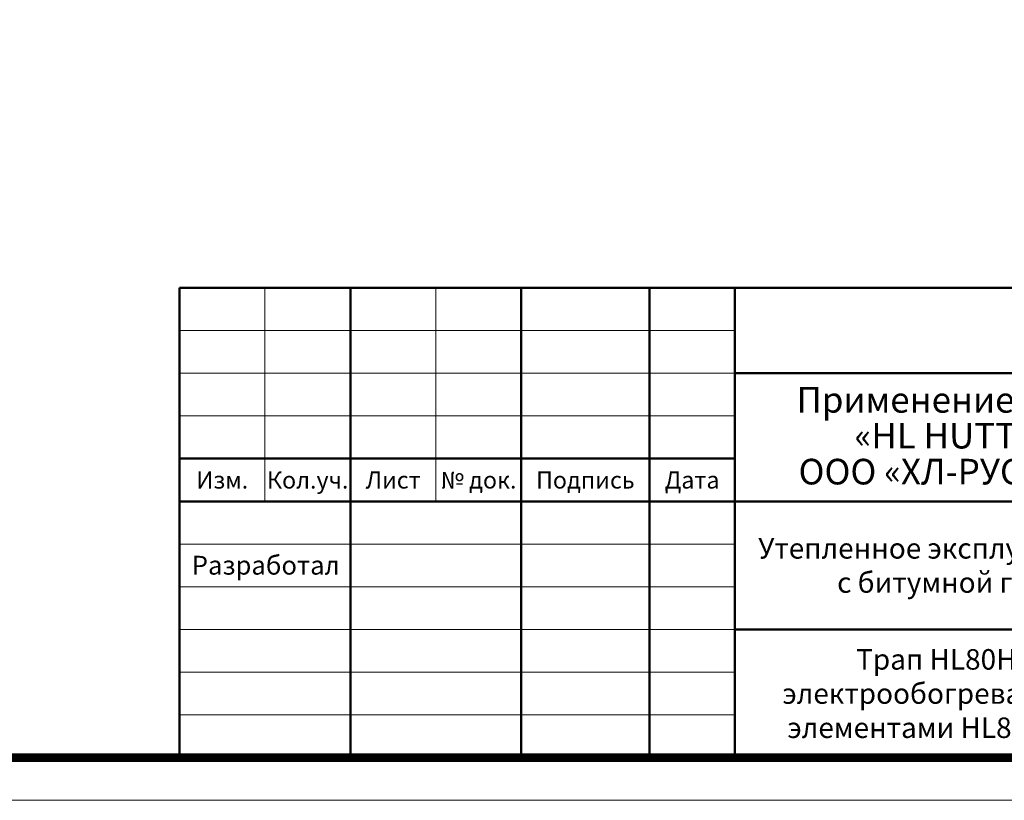
# Model space of a CAD drawing. Units: millimetres. Extents: x 2673 to 4786, y 0 to 1485.
# Drawn here: x 3729 to 4306, y 0 to 457 of the extents above; entities that cross this region are included whole.
import ezdxf
from ezdxf.enums import TextEntityAlignment as Align

# ---------------------------------------------------------------- set-up
doc = ezdxf.new("R2010")
doc.units = ezdxf.units.MM
for name, color, linetype, lineweight in [('Рамка', 7, 'Continuous', 50), ('текст', 1, 'Continuous', 25), ('штриховка', 251, 'Continuous', 0)]:
    doc.layers.add(name, color=color, linetype=linetype, lineweight=lineweight)
doc.styles.get("Standard").update_dxf_attribs({"font": 'arial.ttf'})
doc.styles.add('ГОСТ 2.304', font='isocpeui.ttf')

# ---------------------------------------------------------------- blocks, each defined once
blk = doc.blocks.new('*T5')
at = {"layer": 'текст', "color": 0, "linetype": 'ByBlock', "lineweight": -2, "transparency": 16777216}
for p, q in [((0, 0), (350, 0)), ((0, 0), (0, -75)), ((350, 0), (350, -75)), ((0, -75), (350, -75))]:
    blk.add_line(p, q, dxfattribs=at)
at = {"layer": 'текст', "color": 0, "transparency": 16777216, "insert": (175, -37.5), "char_height": 12, "width": 330, "attachment_point": 5}
blk.add_mtext('{\\fISOCPEUR|b0|i1|c204|p34;\\C1;Утепленное эксплуатируемое покрытие с битумной гидроизоляцией}', dxfattribs=at)
blk = doc.blocks.new('*T6')
at = {"layer": 'текст', "color": 0, "linetype": 'ByBlock', "lineweight": -2, "transparency": 16777216}
for p, q in [((0, 0), (350, 0)), ((0, 0), (0, -75)), ((350, 0), (350, -75)), ((0, -75), (350, -75))]:
    blk.add_line(p, q, dxfattribs=at)
at = {"layer": 'текст', "color": 0, "transparency": 16777216, "insert": (175, -37.5), "char_height": 12, "width": 330, "attachment_point": 5}
blk.add_mtext('{\\fISOCPEUR|b0|i1|c204|p34;\\C256;Трап \\fISOCPEUR|b0|i1|c0|p34;HL\\fISOCPEUR|b0|i1|c204|p34;80Н с комплектом электрообогрева \\fISOCPEUR|b0|i1|c0|p34;HL82\\fISOCPEUR|b0|i1|c204|p34; и доборными элементами \\fISOCPEUR|b0|i1|c0|p34;HL85NH, HL180, HL340N}', dxfattribs=at)

msp = doc.modelspace()

# ---------------------------------------------------------------- hatches: boundary and pattern name
at = {"layer": 'штриховка'}
h = msp.add_hatch(dxfattribs=at)
h.set_pattern_fill('ANSI37', color=256, scale=3)
h.paths.add_polyline_path([(4048.77, 872.845), (4085.506, 872.845), (4085.506, 899.095), (4048.77, 899.095)], flags=9)
h.paths.add_polyline_path([(4048.77, 771.653), (4084.698, 771.653), (4084.698, 797.903), (4048.77, 797.903)], flags=9)
h.paths.add_polyline_path([(4165.607, 175.159), (4708.834, 175.159), (4708.834, 206.659), (4165.607, 206.659)], flags=9)
h.paths.add_polyline_path([(4211.94, 196.218), (4680.577, 196.218), (4680.577, 227.718), (4211.94, 227.718)], flags=9)
h.paths.add_polyline_path([(4242.057, 217.55), (4639.591, 217.55), (4639.591, 246.8), (4242.057, 246.8)], flags=9)
h.paths.add_polyline_path([(3826.535, 125.243), (3920.435, 125.243), (3920.435, 146.693), (3826.535, 146.693)], flags=9)
h.paths.add_polyline_path([(3832.235, 180), (3863.629, 180), (3863.629, 195), (3832.235, 195)], flags=9)
h.paths.add_polyline_path([(4032.561, 180), (4088.303, 180), (4088.303, 195), (4032.561, 195)], flags=9)
h.paths.add_polyline_path([(3973.684, 179.991), (4022.18, 179.991), (4022.18, 195.002), (3973.684, 195.002)], flags=9)
h.paths.add_polyline_path([(3929.723, 180), (3966.14, 180), (3966.14, 195), (3929.723, 195)], flags=9)
h.paths.add_polyline_path([(3872.936, 176.25), (3922.928, 176.25), (3922.928, 195.75), (3872.936, 195.75)], flags=9)
h.paths.add_polyline_path([(4102.458, 178.125), (4143.405, 178.125), (4143.405, 195.375), (4102.458, 195.375)], flags=9)
h.paths.add_polyline_path([(4502.752, 153.125), (4568.112, 153.125), (4568.112, 171.875), (4502.752, 171.875)], flags=9)
h.paths.add_polyline_path([(4587.671, 153.125), (4633.192, 153.125), (4633.192, 171.875), (4587.671, 171.875)], flags=9)
h.paths.add_polyline_path([(4666.185, 153.125), (4729.679, 153.125), (4729.679, 171.875), (4666.185, 171.875)], flags=9)

# ---------------------------------------------------------------- linework, layer by layer
at = {"layer": 'Рамка'}
for p, q in [((4747.932, 300), (3822.932, 300)), ((3822.932, 300), (3822.932, 25)), ((3922.932, 300), (3922.932, 25)), ((4022.932, 25), (4022.932, 300)), ((4097.932, 300), (4097.932, 25)), ((4147.932, 300), (4147.932, 25)), ((4747.932, 250), (4147.932, 250)), ((4147.932, 200), (3822.932, 200)), ((4747.932, 175), (3822.932, 175)), ((4747.932, 100), (4147.932, 100))]:
    msp.add_line(p, q, dxfattribs=at)
at = {"layer": 'Рамка', "lineweight": 15}
for p, q in [((3872.932, 175), (3872.932, 300)), ((3972.932, 175), (3972.932, 300)), ((4147.932, 275), (3822.932, 275)), ((4147.932, 250), (3822.932, 250)), ((4147.932, 225), (3822.932, 225)), ((4147.932, 150), (3822.932, 150)), ((4147.932, 125), (3822.932, 125)), ((4147.932, 100), (3822.932, 100)), ((4147.932, 75), (3822.932, 75)), ((4147.932, 50), (3822.932, 50))]:
    msp.add_line(p, q, dxfattribs=at)
at = {"layer": 'Рамка', "lineweight": 0}
msp.add_lwpolyline([(2672.932, 1485), (4772.932, 1485), (4772.932, 0), (2672.932, 0)], close=True, dxfattribs=at)
at = {"layer": 'Рамка', "ltscale": 3, "const_width": 5}
msp.add_lwpolyline([(2772.932, 25), (4747.932, 25), (4747.932, 1460), (2772.932, 1460)], close=True, dxfattribs=at)

# ---------------------------------------------------------------- block references
for name, p in [('*T5', (4147.932, 175)), ('*T6', (4147.932, 100))]:
    msp.add_blockref(name, p)

# ---------------------------------------------------------------- texts
at = {"layer": 'текст', "style": 'ГОСТ 2.304'}
for s, height, p in [('Применение трапов для балконов и террас фирмы', 15, (4440.824, 234.425)), ('«HL HUTTERER & LECHNER GmbН» (Австрия) и ', 15, (4446.258, 213.468)), ('  ООО «ХЛ-РУС» (Россия) для внутреннего водостока', 15, (4437.22, 192.409)), ('Изм.', 10, (3847.932, 187.5)), ('Кол.уч.', 10, (3897.932, 187.5)), ('Лист', 10, (3947.932, 187.5)), ('№ док.', 10, (3997.932, 187.5)), ('Подпись', 10, (4060.432, 187.5)), ('Дата', 10, (4122.932, 187.5))]:
    msp.add_text(s, height=height, dxfattribs=at).set_placement(p, align=Align.MIDDLE_CENTER)
msp.add_text('Разработал', height=11, dxfattribs=at).set_placement((3830.11, 132.118))

doc.saveas('drawing.dxf')
